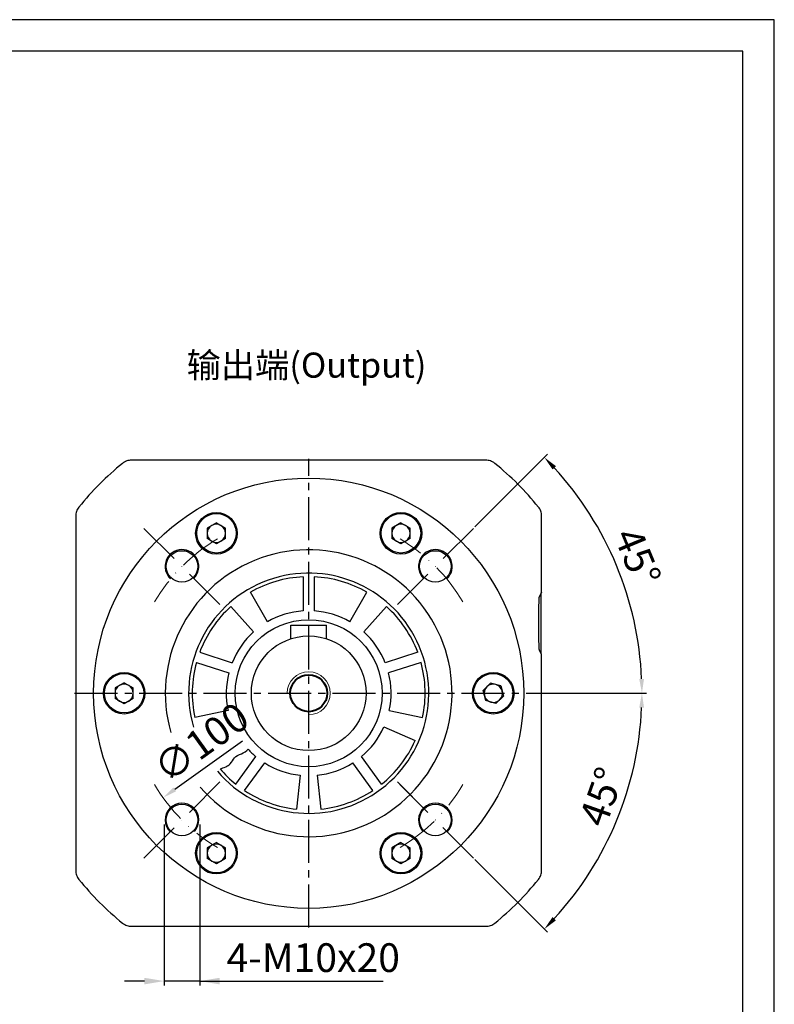
# Model space of a CAD drawing. Units: millimetres. Extents: x 8409 to 9203, y -463 to 59.
# Drawn here: x 8938 to 9148, y -215 to 59 of the extents above; entities that cross this region are included whole.
import ezdxf

# ---------------------------------------------------------------- set-up
doc = ezdxf.new("R2010")
doc.units = ezdxf.units.MM
doc.linetypes.add('ACAD_ISO10W100', pattern=[18, 12, -3, 0, -3])
doc.linetypes.add('点画线', pattern=[18, 12, -2, 2, -2])
doc.layers.add('7中心线层', color=7, linetype='点画线')
doc.layers.add('标注线', color=7, linetype='Continuous')
for name, color, linetype, lineweight in [('中心线层', 7, 'ACAD_ISO10W100', 0), ('粗实线', 7, 'Continuous', 40), ('细实线', 7, 'Continuous', 18)]:
    doc.layers.add(name, color=color, linetype=linetype, lineweight=lineweight)
doc.styles.add('工程字', font='gbenor.shx', dxfattribs={"bigfont": 'gbcbig.shx'})
doc.dimstyles.new('ISO-25', dxfattribs={"dimtxt": 8, "dimasz": 4, "dimexe": 1.25, "dimexo": 0.625, "dimgap": 1.3, "dimtad": 1, "dimtxsty": '工程字', "dimcen": 2, "dimadec": 0, "dimazin": 0, "dimtfac": 1, "dimtmove": 0, "dimatfit": 3, "dimfxl": 1, "dimarcsym": 0})

# ---------------------------------------------------------------- blocks, each defined once
blk = doc.blocks.new('*D9')
at = {"layer": 'Defpoints', "color": 0}
for p in [(8978.02, -164.33), (8988.02, -164.33), (8978.02, -208.62)]:
    blk.add_point(p, dxfattribs=at)
at = {"layer": '标注线', "color": 0, "lineweight": -2}
for p, q in [((8978.02, -164.96), (8978.02, -209.87)), ((8988.02, -164.96), (8988.02, -209.87)), ((8972.52, -208.62), (8967.02, -208.62)), ((8988.02, -208.62), (8978.02, -208.62)), ((8988.02, -208.62), (9039.15, -208.62)), ((8993.52, -208.62), (8999.02, -208.62))]:
    blk.add_line(p, q, dxfattribs=at)
at = {"layer": '标注线', "color": 0}
for points in [[(8972.52, -209.54), (8972.52, -207.71), (8978.02, -208.62)], [(8993.52, -207.71), (8993.52, -209.54), (8988.02, -208.62)]]:
    blk.add_solid(points, dxfattribs=at)
at = {"layer": '标注线', "color": 0, "insert": (9019.64, -203.12), "char_height": 8, "attachment_point": 5, "style": '工程字'}
blk.add_mtext('4-M10x20', dxfattribs=at)
blk = doc.blocks.new('*D10')
at = {"layer": 'Defpoints', "color": 0}
for p in [(9064.33, -82.39), (9043.12, -103.6), (9108.19, -104.28), (8955.37, -128.35), (9081.37, -128.35)]:
    blk.add_point(p, dxfattribs=at)
at = {"layer": '标注线', "color": 0, "lineweight": -2}
for p, q in [((9064.77, -81.95), (9085.01, -61.71)), ((9082, -128.35), (9112.61, -128.35))]:
    blk.add_line(p, q, dxfattribs=at)
blk.add_arc((9018.37, -128.35), 92.99, 2.4647, 42.5353, dxfattribs=at)
at = {"layer": '标注线', "color": 0}
for points in [[(9087.37, -65.02), (9086.41, -65.95), (9084.13, -62.6)], [(9110.61, -124.37), (9111.94, -124.34), (9111.36, -128.35)]]:
    blk.add_solid(points, dxfattribs=at)
at = {"layer": '标注线', "color": 0, "insert": (9109.18, -90.74), "char_height": 8, "attachment_point": 5, "rotation": 292.5, "style": '工程字'}
blk.add_mtext('45%%d', dxfattribs=at)
blk = doc.blocks.new('*D11')
at = {"layer": 'Defpoints', "color": 0}
for p in [(8955.37, -128.35), (9081.37, -128.35), (9043.12, -153.1), (9064.33, -174.31), (9098.9, -174.85)]:
    blk.add_point(p, dxfattribs=at)
at = {"layer": '标注线', "color": 0, "lineweight": -2}
for p, q in [((9082, -128.35), (9112.61, -128.35)), ((9064.77, -174.76), (9085.01, -194.99))]:
    blk.add_line(p, q, dxfattribs=at)
blk.add_arc((9018.37, -128.35), 92.99, 317.4648, 357.5352, dxfattribs=at)
at = {"layer": '标注线', "color": 0}
for points in [[(9111.94, -132.37), (9110.61, -132.34), (9111.36, -128.35)], [(9086.41, -190.76), (9087.37, -191.68), (9084.13, -194.11)]]:
    blk.add_solid(points, dxfattribs=at)
at = {"layer": '标注线', "color": 0, "insert": (9101.05, -157.57), "char_height": 8, "attachment_point": 5, "rotation": 70.5379, "style": '工程字'}
blk.add_mtext('45%%d', dxfattribs=at)
blk = doc.blocks.new('*D12')
at = {"layer": 'Defpoints', "color": 0}
for p in [(9059.01, -99.22), (8977.73, -157.48)]:
    blk.add_point(p, dxfattribs=at)
at = {"layer": '标注线', "color": 0, "lineweight": -2}
blk.add_line((8980.99, -155.15), (8999.9, -141.59), dxfattribs=at)
at = {"layer": '标注线', "color": 0}
blk.add_solid([(8980.6, -154.61), (8981.37, -155.7), (8977.73, -157.48)], dxfattribs=at)
at = {"layer": '标注线', "color": 0, "insert": (8988.98, -142.9), "char_height": 8, "attachment_point": 5, "rotation": 35.6359, "style": '工程字'}
blk.add_mtext('∅100', dxfattribs=at)

msp = doc.modelspace()

# ---------------------------------------------------------------- linework, layer by layer
at = {"color": 7, "linetype": 'Continuous', "lineweight": 25}
for p, q in [((8992.6211, -80.8166), (8990.0791, -82.2843)), ((8990.0791, -82.2843), (8990.0791, -85.2195)), ((8992.6211, -80.8166), (8995.1631, -82.2843)), ((8995.1631, -85.2195), (8995.1631, -82.2843)), ((9044.1211, -80.8166), (9041.5791, -82.2843)), ((9041.5791, -82.2843), (9041.5791, -85.2195)), ((9044.1211, -80.8166), (9046.6631, -82.2843)), ((9046.6631, -85.2195), (9046.6631, -82.2843)), ((8992.6211, -86.6871), (8990.0791, -85.2195)), ((8995.1631, -85.2195), (8992.6211, -86.6871)), ((9044.1211, -86.6871), (9041.5791, -85.2195)), ((9046.6631, -85.2195), (9044.1211, -86.6871)), ((9016.8711, -95.8868), (9016.8711, -105.4011)), ((9019.8711, -95.8868), (9019.8711, -105.4011)), ((9006.8711, -108.4336), (9002.1211, -100.2064)), ((9029.8711, -108.4336), (9034.6211, -100.2064)), ((9002.9811, -111.2599), (8996.6244, -104.2)), ((9033.7611, -111.2599), (9040.1179, -104.2)), ((8987.9582, -116.8932), (8997.0069, -119.8333)), ((9048.784, -116.8932), (9039.7353, -119.8333)), ((8987.0312, -119.7464), (8996.0799, -122.6865)), ((9049.711, -119.7464), (9040.6624, -122.6865)), ((8966.8711, -125.4169), (8964.3291, -126.8846)), ((8966.8711, -125.4169), (8969.4131, -126.8846)), ((9069.1476, -125.5075), (9067.0458, -127.5565)), ((9071.9729, -126.3032), (9069.1476, -125.5075)), ((8964.3291, -126.8846), (8964.3291, -129.8198)), ((8969.4131, -129.8198), (8969.4131, -126.8846)), ((9067.7693, -130.4011), (9067.0458, -127.5565)), ((9071.9729, -126.3032), (9072.6964, -129.1479)), ((8966.8711, -131.2874), (8964.3291, -129.8198)), ((8969.4131, -129.8198), (8966.8711, -131.2874)), ((9070.5947, -131.1969), (9067.7693, -130.4011)), ((9070.5947, -131.1969), (9072.6964, -129.1479)), ((8995.8737, -133.1342), (8986.5813, -135.1093)), ((9040.8685, -133.1342), (9050.1609, -135.1093)), ((9039.3827, -137.7071), (9048.0613, -141.5711)), ((8998.0749, -153.7355), (9003.6673, -146.0383)), ((9000.502, -155.4989), (9006.0944, -147.8016)), ((9036.2403, -155.4989), (9030.6479, -147.8016)), ((9038.6673, -153.7355), (9033.0749, -146.0383)), ((9015.967, -151.2262), (9014.9739, -160.6741)), ((9020.7753, -151.2262), (9021.7683, -160.6741)), ((8992.6211, -170.0172), (8990.0791, -171.4849)), ((8992.6211, -170.0172), (8995.1631, -171.4849)), ((9044.1211, -170.0172), (9041.5791, -171.4849)), ((9044.1211, -170.0172), (9046.6631, -171.4849)), ((8990.0791, -171.4849), (8990.0791, -174.4201)), ((8995.1631, -174.4201), (8995.1631, -171.4849)), ((9041.5791, -171.4849), (9041.5791, -174.4201)), ((9046.6631, -174.4201), (9046.6631, -171.4849)), ((8992.6211, -175.8877), (8990.0791, -174.4201)), ((8995.1631, -174.4201), (8992.6211, -175.8877)), ((9044.1211, -175.8877), (9041.5791, -174.4201)), ((9046.6631, -174.4201), (9044.1211, -175.8877))]:
    msp.add_line(p, q, dxfattribs=at)
at = {"color": 0}
for points in [[(8409.3688, -463.054), (9148.296, -463.054), (9148.296, 59.4732), (8409.3688, 59.4732)], [(8453.3525, -454.2572), (9139.4993, -454.2572), (9139.4993, 50.6764), (8453.3525, 50.6764)]]:
    msp.add_lwpolyline(points, close=True, dxfattribs=at)
at = {"color": 7, "linetype": 'Continuous', "lineweight": 25}
for centre, radius in [((8992.6211, -83.7519), 5.5), ((9044.1211, -83.7519), 5.5), ((8983.0158, -92.9968), 4.4), ((9053.7265, -92.9968), 4.4), ((8966.8711, -128.3522), 5.8), ((8966.8711, -128.3522), 5.5), ((9069.8711, -128.3522), 5.5), ((8983.0158, -163.7075), 4.4), ((9053.7265, -163.7075), 4.4), ((8992.6211, -172.9525), 5.8), ((8992.6211, -172.9525), 5.5), ((9044.1211, -172.9525), 5.5)]:
    msp.add_circle(centre, radius, dxfattribs=at)
for centre, radius, start, end in [((8992.6211, -83.7519), 2.542, 120, 180), ((8992.6211, -83.7519), 2.542, 60, 120), ((8992.6211, -83.7519), 2.542, 0, 60), ((9044.1211, -83.7519), 2.542, 120, 180), ((9044.1211, -83.7519), 2.542, 60, 120), ((9044.1211, -83.7519), 2.542, 0, 60), ((8992.6211, -83.7519), 2.542, 180, 240), ((8992.6211, -83.7519), 2.542, 300, 0), ((9044.1211, -83.7519), 2.542, 180, 240), ((9044.1211, -83.7519), 2.542, 300, 0), ((8992.6211, -83.7519), 2.542, 240, 300), ((9044.1211, -83.7519), 2.542, 240, 300), ((9018.3711, -128.3522), 32.5, 92.64536, 120), ((9018.3711, -128.3522), 32.5, 60, 87.35464), ((9018.3711, -128.3522), 32.5, 132, 159.35464), ((9018.3711, -128.3522), 32.5, 20.64536, 48), ((9018.3711, -128.3522), 23, 93.739335, 120), ((9018.3711, -128.3522), 23, 60, 86.260665), ((9018.3711, -128.3522), 23, 132, 158.260665), ((9018.3711, -128.3522), 23, 21.739335, 48), ((9018.3711, -128.3522), 32.5, 164.64536, 192), ((9018.3711, -128.3522), 32.5, 348, 15.35464), ((9018.3711, -128.3522), 23, 165.739335, 192), ((9018.3711, -128.3522), 23, 348, 14.260665), ((8966.8711, -128.3522), 2.542, 120, 180), ((8966.8711, -128.3522), 2.542, 60, 120), ((8966.8711, -128.3522), 2.542, 0, 60), ((9069.8711, -128.3522), 2.542, 74.270723, 134.270723), ((9069.8711, -128.3522), 2.542, 14.270723, 74.270723), ((8966.8711, -128.3522), 2.542, 180, 240), ((8966.8711, -128.3522), 2.542, 300, 0), ((9069.8711, -128.3522), 2.542, 134.270723, 194.270723), ((9069.8711, -128.3522), 2.542, 194.270723, 254.270723), ((9069.8711, -128.3522), 2.542, 314.270723, 14.270723), ((8966.8711, -128.3522), 2.542, 240, 300), ((9069.8711, -128.3522), 2.542, 254.270723, 314.270723), ((9018.3711, -128.3522), 23, 309.739335, 336), ((9018.3711, -128.3522), 32.5, 308.64536, 336), ((9018.3711, -128.3522), 23, 222.680249, 230.260665), ((9018.3711, -128.3522), 23, 237.739335, 264), ((9018.3711, -128.3522), 23, 276, 302.260665), ((9018.3711, -128.3522), 32.5, 220.435784, 231.35464), ((9018.3711, -128.3522), 32.5, 236.64536, 264), ((9018.3711, -128.3522), 32.5, 276, 303.35464), ((8992.6211, -172.9525), 2.542, 120, 180), ((8992.6211, -172.9525), 2.542, 180, 240), ((8992.6211, -172.9525), 2.542, 60, 120), ((8992.6211, -172.9525), 2.542, 0, 60), ((8992.6211, -172.9525), 2.542, 300, 0), ((9044.1211, -172.9525), 2.542, 120, 180), ((9044.1211, -172.9525), 2.542, 180, 240), ((9044.1211, -172.9525), 2.542, 60, 120), ((9044.1211, -172.9525), 2.542, 0, 60), ((9044.1211, -172.9525), 2.542, 300, 0), ((8992.6211, -172.9525), 2.542, 240, 300), ((9044.1211, -172.9525), 2.542, 240, 300)]:
    msp.add_arc(centre, radius, start, end, dxfattribs=at)
msp.add_open_spline([(8993.6343, -149.4315), (8994.7169, -149.1121), (8996.4846, -148.5906), (8997.5392, -146.1015), (8999.5594, -145.2909), (9001.0277, -144.5071), (9001.4627, -143.944)], degree=3, knots=[0, 0, 0, 0, 3.19268674, 5.21311673, 7.44998277, 9.64231513, 9.64231513, 9.64231513, 9.64231513], dxfattribs=at)
at = {"layer": '7中心线层'}
for p, q in [((9018.3711, -193.6902), (9018.3711, -63.0142)), ((8953.0331, -128.3522), (9083.7091, -128.3522))]:
    msp.add_line(p, q, dxfattribs=at)
at = {"layer": '中心线层'}
for p, q in [((8993.6224, -103.6034), (8972.4092, -82.3902)), ((9043.1198, -103.6034), (9064.3331, -82.3902)), ((8993.6224, -153.1009), (8972.4092, -174.3141)), ((9043.1198, -153.1009), (9064.3331, -174.3141)), ((9064.3331, -174.3141), (9043.827, -153.808))]:
    msp.add_line(p, q, dxfattribs=at)
for start, end in [(120.638488, 149.361512), (30.638488, 59.361512), (210.638488, 239.361512), (300.638488, 329.361512)]:
    msp.add_arc((9018.3711, -128.3522), 50, start, end, dxfattribs=at)
at = {"layer": '标注线', "lineweight": 30}
for p, q in [((9067.7806, -63.3522), (8968.9616, -63.3522)), ((8953.3711, -78.9427), (8953.3711, -177.7617)), ((9083.3711, -100.1365), (9083.3711, -78.9427)), ((9083.3711, -100.1365), (9082.7585, -101.3625)), ((9083.2711, -117.3676), (9083.2711, -100.3367)), ((9083.3711, -117.5679), (9082.7585, -116.3419)), ((9083.3711, -177.7617), (9083.3711, -117.5679)), ((8968.9616, -193.3522), (9067.7806, -193.3522))]:
    msp.add_line(p, q, dxfattribs=at)
for centre, radius in [((9018.3711, -128.3522), 60), ((8992.6211, -83.7519), 5.8), ((9044.1211, -83.7519), 5.8), ((9018.3711, -128.3522), 20.5), ((9069.8711, -128.3522), 5.8), ((9044.1211, -172.9525), 5.8)]:
    msp.add_circle(centre, radius, dxfattribs=at)
for centre, radius, start, end in [((9018.3711, -128.3522), 82.5, 129.006555, 140.993445), ((9018.3711, -128.3522), 82.5, 39.006555, 50.993445), ((8983.0158, -92.9968), 4.7, 315, 227.693894), ((9018.3711, -128.3522), 40, 220.86056, 195.92014), ((9053.7265, -92.9968), 4.7, 312.306106, 225), ((9018.3711, -128.3522), 33.5, 220.503417, 196.429269), ((8983.0158, -163.7075), 4.7, 317.693894, 225), ((9053.7265, -163.7075), 4.7, 315, 222.306106), ((9018.3711, -128.3522), 82.5, 219.006556, 230.993445), ((9018.3711, -128.3522), 82.5, 309.006556, 320.993445)]:
    msp.add_arc(centre, radius, start, end, dxfattribs=at)
for points, knots in [([(8968.9616, -63.3522), (8968.7232, -63.3653), (8968.0376, -63.403), (8967.1602, -63.722), (8966.6216, -64.1147), (8966.4448, -64.2436)], [0, 0, 0, 0, 0.26364269, 0.75830106, 1, 1, 1, 1]), ([(9070.2974, -64.2436), (9070.1039, -64.1037), (9069.5473, -63.7015), (9068.6648, -63.3971), (9067.9991, -63.3633), (9067.7806, -63.3522)], [0, 0, 0, 0, 0.26364202, 0.75829908, 1, 1, 1, 1]), ([(8954.2625, -76.4259), (8954.1227, -76.6194), (8953.7204, -77.176), (8953.416, -78.0585), (8953.3822, -78.7242), (8953.3711, -78.9427)], [0, 0, 0, 0, 0.26364176, 0.75830034, 1, 1, 1, 1]), ([(9083.3711, -78.9427), (9083.358, -78.7043), (9083.3203, -78.0187), (9083.0013, -77.1413), (9082.6086, -76.6027), (9082.4797, -76.4259)], [0, 0, 0, 0, 0.26364228, 0.75829989, 1, 1, 1, 1]), ([(9082.7585, -116.3422), (9082.7463, -116.2914), (9082.7215, -116.1889), (9082.6861, -115.691), (9082.6535, -114.9832), (9082.6252, -114.0473), (9082.6022, -112.9245), (9082.5852, -111.6466), (9082.5745, -110.2728), (9082.5709, -108.8509), (9082.5745, -107.4293), (9082.5852, -106.0564), (9082.6022, -104.7787), (9082.6252, -103.656), (9082.6535, -102.7195), (9082.6861, -102.0122), (9082.7215, -101.5152), (9082.7462, -101.413), (9082.7585, -101.3623)], [0, 0, 0, 0, 0.061984, 0.12507742, 0.18819407, 0.2502083, 0.31213089, 0.37502708, 0.43795822, 0.50006474, 0.56212667, 0.62504407, 0.68788114, 0.74988671, 0.81187396, 0.87497561, 0.93797005, 1, 1, 1, 1]), ([(8953.3711, -177.7617), (8953.3842, -178.0001), (8953.422, -178.6857), (8953.7409, -179.5631), (8954.1336, -180.1017), (8954.2625, -180.2784)], [0, 0, 0, 0, 0.263642482, 0.758300474, 1, 1, 1, 1]), ([(9082.4797, -180.2784), (9082.6196, -180.085), (9083.0218, -179.5284), (9083.3262, -178.6459), (9083.36, -177.9802), (9083.3711, -177.7617)], [0, 0, 0, 0, 0.26364232, 0.75830053, 1, 1, 1, 1]), ([(8966.4448, -192.4608), (8966.6383, -192.6006), (8967.1949, -193.0029), (8968.0774, -193.3073), (8968.7431, -193.3411), (8968.9616, -193.3522)], [0, 0, 0, 0, 0.2636412, 0.75830016, 1, 1, 1, 1]), ([(9067.7806, -193.3522), (9068.019, -193.3391), (9068.7046, -193.3013), (9069.582, -192.9824), (9070.1206, -192.5897), (9070.2974, -192.4608)], [0, 0, 0, 0, 0.26364369, 0.75830139, 1, 1, 1, 1])]:
    msp.add_open_spline(points, degree=3, knots=knots, dxfattribs=at)
at = {"layer": '粗实线', "lineweight": 30}
for p, q in [((9013.3711, -113.1535), (9013.3711, -109.3522)), ((9013.3711, -109.3522), (9023.3711, -109.3522)), ((9023.3711, -113.1535), (9023.3711, -109.3522))]:
    msp.add_line(p, q, dxfattribs=at)
msp.add_circle((9018.3711, -128.3522), 16, dxfattribs=at)
at = {"layer": '粗实线', "color": 0}
msp.add_circle((9018.3711, -128.3522), 5.15, dxfattribs=at)
at = {"layer": '细实线', "color": 0}
msp.add_arc((9018.3711, -128.3522), 6, 270, 180, dxfattribs=at)

# ---------------------------------------------------------------- texts
at = {"layer": '标注线', "color": 0, "insert": (8984.3162, -33.3546), "char_height": 7, "width": 75.152705, "attachment_point": 1}
msp.add_mtext('{\\fKaiTi_GB2312|b0|i0|c134|p49;输出端(Output)}', dxfattribs=at)

# ---------------------------------------------------------------- dimensions: what is measured, and where the dimension line sits
at = {"layer": '标注线'}
dim = msp.add_angular_dim_2l(base=(9108.1947, -104.284), line1=((9043.1198, -103.6034), (9064.3331, -82.3902)), line2=((9081.3711, -128.3522), (8955.3711, -128.3522)), dimstyle='ISO-25', dxfattribs=at)
dim.commit()
dim.dimension.update_dxf_attribs({"geometry": '*D10', "text_midpoint": (9109.1813, -90.7374)})
dim = msp.add_diameter_dim_2p(p1=(9059.0079, -99.2206), p2=(8977.7343, -157.4838), dimstyle='ISO-25', override={"dimtxsty": '工程字'}, dxfattribs=at)
dim.commit()
dim.dimension.update_dxf_attribs({"geometry": '*D12', "text_midpoint": (8992.0677, -147.2085), "dimtype": 163})
dim = msp.add_angular_dim_2l(base=(9098.9036, -174.8476), line1=((9081.3711, -128.3522), (8955.3711, -128.3522)), line2=((9043.1198, -153.1009), (9064.3331, -174.3141)), dimstyle='ISO-25', dxfattribs=at)
dim.commit()
dim.dimension.update_dxf_attribs({"geometry": '*D11', "text_midpoint": (9106.0487, -159.3352), "dimtype": 162})
at = {"layer": '标注线', "color": 0}
dim = msp.add_linear_dim(base=(8978.0158, -208.6228), p1=(8988.0158, -164.3325), p2=(8978.0158, -164.3325), text='4-M<>x20', dimstyle='ISO-25', override={"dimtxt": 8, "dimasz": 5.5, "dimgap": 1.5, "dimtxsty": '工程字'}, dxfattribs=at)
dim.commit()
dim.dimension.update_dxf_attribs({"geometry": '*D9', "text_midpoint": (9019.6436, -208.6228), "dimtype": 160})

doc.saveas('drawing.dxf')
